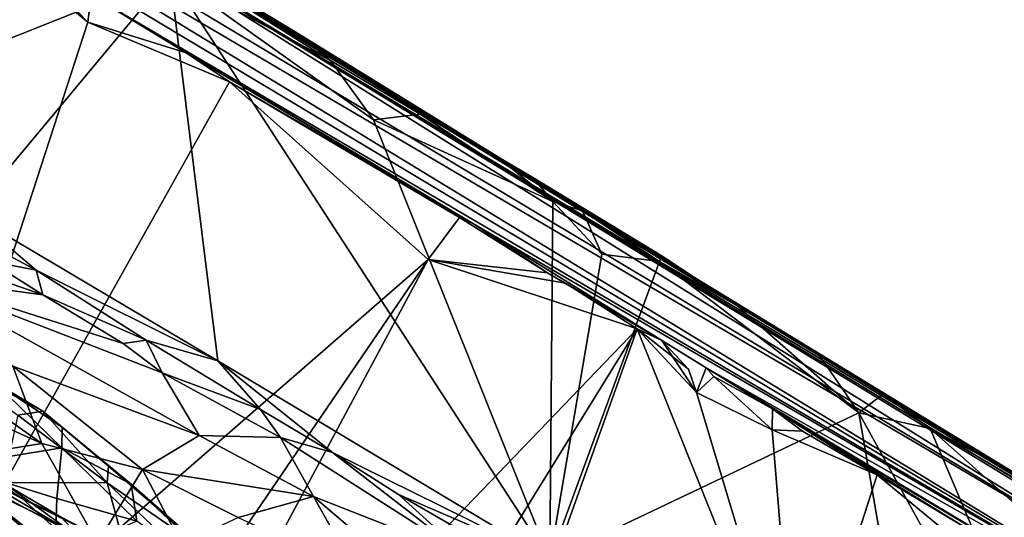
# Model space of a CAD drawing. Units: metres. Extents: x 11.3 to 47.7, y -11.9 to 10.4.
# Drawn here: x 36.8 to 38.1, y -5.5 to -4.9 of the extents above; entities that cross this region are included whole.
import ezdxf

# ---------------------------------------------------------------- set-up
doc = ezdxf.new("R2010")
doc.units = ezdxf.units.M

msp = doc.modelspace()

# ---------------------------------------------------------------- linework, layer by layer
at = {"layer": '1'}
for points in [[(36.1781, -4.3781, -0.5753), (35.0106, -3.6551, -0.0634), (38.2411, -5.5898, 1.3202)], [(38.2411, -5.5898, 1.3202), (35.0106, -3.6551, -0.0634), (36.7955, -4.6886, 3.1834)], [(36.7955, -4.6886, 3.1834), (35.9814, -4.184, 4.3813), (38.5234, -5.731, 4.2238)], [(35.9814, -4.184, 4.3813), (37.5349, -5.1272, 4.6222), (38.3535, -5.6287, 4.5179)], [(38.5234, -5.731, 4.2238), (35.9814, -4.184, 4.3813), (38.3535, -5.6287, 4.5179)], [(35.9814, -4.184, 4.3813), (36.893, -4.7346, 4.7985), (37.5349, -5.1272, 4.6222)], [(38.4116, -5.7379, -0.5935), (36.5025, -4.5947, -1.2971), (36.1781, -4.3781, -0.5753)], [(36.1781, -4.3781, -0.5753), (38.2411, -5.5898, 1.3202), (38.4116, -5.7379, -0.5935)], [(38.4116, -5.7379, -0.5935), (36.8779, -4.8361, -1.6475), (36.5025, -4.5947, -1.2971)], [(36.7238, -4.6709, 5.0884), (36.4986, -5.0015, 5.0916), (36.9789, -4.81, 5.0121)], [(36.7955, -4.6886, 3.1834), (39.0995, -6.0909, 3.1825), (38.2411, -5.5898, 1.3202)], [(36.7955, -4.6886, 3.1834), (39.4798, -6.3153, 3.955), (39.0995, -6.0909, 3.1825)], [(36.7955, -4.6886, 3.1834), (38.5234, -5.731, 4.2238), (39.4798, -6.3153, 3.955)], [(36.5626, -5.8261, -1.626), (36.6863, -4.7171, -1.6426), (36.8734, -4.8711, -1.643)], [(36.6863, -4.7171, -1.6426), (36.797, -4.7917, -1.6453), (36.8734, -4.8711, -1.643)], [(37.5349, -5.1272, 4.6222), (36.893, -4.7346, 4.7985), (37.1383, -4.8828, 4.923)], [(36.893, -4.7346, 4.7985), (36.932, -4.7586, 5.0221), (37.1383, -4.8828, 4.923)], [(36.932, -4.7586, 5.0221), (37.0332, -4.8248, 4.9907), (37.1383, -4.8828, 4.923)], [(36.8734, -4.8711, -1.643), (36.797, -4.7917, -1.6453), (36.8779, -4.8361, -1.6475)], [(36.4986, -5.0015, 5.0916), (36.7225, -5.1178, 5.0285), (36.9789, -4.81, 5.0121)], [(36.7225, -5.1178, 5.0285), (37.0405, -5.3059, 4.9264), (36.9789, -4.81, 5.0121)], [(36.9789, -4.81, 5.0121), (37.0405, -5.3059, 4.9264), (37.4668, -5.5616, 4.782)], [(37.0332, -4.8248, 4.9907), (36.9789, -4.81, 5.0121), (37.1851, -4.9206, 4.9405)], [(37.1851, -4.9206, 4.9405), (36.9789, -4.81, 5.0121), (37.2405, -4.9967, 4.9223)], [(37.2405, -4.9967, 4.9223), (36.9789, -4.81, 5.0121), (37.4668, -5.5616, 4.782)], [(37.1383, -4.8828, 4.923), (37.0332, -4.8248, 4.9907), (37.1851, -4.9206, 4.9405)], [(36.9998, -4.9104, -1.6474), (36.8734, -4.8711, -1.643), (36.8779, -4.8361, -1.6475)], [(36.8779, -4.8361, -1.6475), (38.4116, -5.7379, -0.5935), (37.3689, -5.1301, -1.5025)], [(36.9998, -4.9104, -1.6474), (36.8779, -4.8361, -1.6475), (37.3689, -5.1301, -1.5025)], [(36.5626, -5.8261, -1.626), (36.8734, -4.8711, -1.643), (37.0553, -4.9477, -1.6464)], [(37.0553, -4.9477, -1.6464), (36.8734, -4.8711, -1.643), (36.9998, -4.9104, -1.6474)], [(37.1383, -4.8828, 4.923), (37.1851, -4.9206, 4.9405), (37.3003, -4.9894, 4.9017)], [(37.5349, -5.1272, 4.6222), (37.1383, -4.8828, 4.923), (37.3971, -5.0422, 4.8653)], [(37.3003, -4.9894, 4.9017), (37.3971, -5.0422, 4.8653), (37.1383, -4.8828, 4.923)], [(37.0553, -4.9477, -1.6464), (36.9998, -4.9104, -1.6474), (37.3689, -5.1301, -1.5025)], [(37.1851, -4.9206, 4.9405), (37.2405, -4.9967, 4.9223), (37.3003, -4.9894, 4.9017)], [(36.5626, -5.8261, -1.626), (37.0553, -4.9477, -1.6464), (37.3107, -5.1758, -1.6474)], [(37.0553, -4.9477, -1.6464), (37.3508, -5.122, -1.6539), (37.3107, -5.1758, -1.6474)], [(37.3508, -5.122, -1.6539), (37.0553, -4.9477, -1.6464), (37.3689, -5.1301, -1.5025)], [(37.3003, -4.9894, 4.9017), (37.2405, -4.9967, 4.9223), (37.4707, -5.1013, 4.8491)], [(37.3003, -4.9894, 4.9017), (37.4707, -5.1013, 4.8491), (37.3971, -5.0422, 4.8653)], [(37.2405, -4.9967, 4.9223), (37.4668, -5.5616, 4.782), (37.4707, -5.1013, 4.8491)], [(37.5349, -5.1272, 4.6222), (37.3971, -5.0422, 4.8653), (37.4451, -5.0705, 4.8218)], [(37.3971, -5.0422, 4.8653), (37.4707, -5.1013, 4.8491), (37.4451, -5.0705, 4.8218)], [(37.4451, -5.0705, 4.8218), (37.4707, -5.1013, 4.8491), (37.5089, -5.1136, 4.8248)], [(37.5349, -5.1272, 4.6222), (37.4451, -5.0705, 4.8218), (37.6097, -5.1707, 4.7598)], [(37.6097, -5.1707, 4.7598), (37.4451, -5.0705, 4.8218), (37.5089, -5.1136, 4.8248)], [(35.8042, -5.0912, -0.485), (36.1473, -5.5456, -0.7025), (36.7883, -5.8773, -0.6246)], [(36.3113, -5.3607, -0.4333), (35.8042, -5.0912, -0.485), (36.7883, -5.8773, -0.6246)], [(37.4707, -5.1013, 4.8491), (37.4668, -5.5616, 4.782), (37.5338, -5.1691, 4.8242)], [(37.4707, -5.1013, 4.8491), (37.5338, -5.1691, 4.8242), (37.5089, -5.1136, 4.8248)], [(36.7225, -5.1178, 5.0285), (36.699, -5.1319, 5.0117), (36.8069, -5.1896, 4.9946)], [(36.7225, -5.1178, 5.0285), (36.8069, -5.1896, 4.9946), (37.0405, -5.3059, 4.9264)], [(37.4638, -5.193, -1.6475), (37.3107, -5.1758, -1.6474), (37.3508, -5.122, -1.6539)], [(37.4638, -5.193, -1.6475), (37.3508, -5.122, -1.6539), (37.3689, -5.1301, -1.5025)], [(37.5089, -5.1136, 4.8248), (37.5338, -5.1691, 4.8242), (37.6079, -5.1785, 4.7987)], [(37.6097, -5.1707, 4.7598), (37.5089, -5.1136, 4.8248), (37.6079, -5.1785, 4.7987)], [(36.699, -5.1319, 5.0117), (36.747, -5.1782, 4.9061), (36.8069, -5.1896, 4.9946)], [(37.6678, -5.3148, -1.562), (37.3689, -5.1301, -1.5025), (38.4116, -5.7379, -0.5935)], [(37.6106, -5.2799, -1.5661), (37.3689, -5.1301, -1.5025), (37.6678, -5.3148, -1.562)], [(37.3689, -5.1301, -1.5025), (37.6106, -5.2799, -1.5661), (37.4638, -5.193, -1.6475)], [(37.5349, -5.1272, 4.6222), (37.6097, -5.1707, 4.7598), (37.7083, -5.2358, 4.7594)], [(37.5349, -5.1272, 4.6222), (37.7083, -5.2358, 4.7594), (37.8125, -5.2979, 4.7131)], [(37.8944, -5.3488, 4.6913), (37.5349, -5.1272, 4.6222), (37.8125, -5.2979, 4.7131)], [(37.5349, -5.1272, 4.6222), (37.8944, -5.3488, 4.6913), (38.0705, -5.4542, 4.6025)], [(38.3535, -5.6287, 4.5179), (37.5349, -5.1272, 4.6222), (38.0705, -5.4542, 4.6025)], [(36.4626, -5.1634, 4.7659), (36.5693, -5.3013, 4.689), (36.8143, -5.4121, 4.6313)], [(36.7773, -5.3127, 4.7052), (36.4626, -5.1634, 4.7659), (36.8143, -5.4121, 4.6313)], [(36.6693, -5.1705, 4.836), (36.6533, -5.1995, 4.7826), (36.8157, -5.2211, 4.8613)], [(36.6693, -5.1705, 4.836), (36.8157, -5.2211, 4.8613), (36.747, -5.1782, 4.9061)], [(37.5338, -5.1691, 4.8242), (37.4668, -5.5616, 4.782), (37.6079, -5.1785, 4.7987)], [(37.6097, -5.1707, 4.7598), (37.6079, -5.1785, 4.7987), (37.7083, -5.2358, 4.7594)], [(36.5626, -5.8261, -1.626), (37.3107, -5.1758, -1.6474), (36.7852, -5.9461, -1.6311)], [(36.8069, -5.1896, 4.9946), (36.747, -5.1782, 4.9061), (36.8157, -5.2211, 4.8613)], [(36.7852, -5.9461, -1.6311), (37.3107, -5.1758, -1.6474), (36.8648, -6.0079, -1.6288)], [(36.8648, -6.0079, -1.6288), (37.3107, -5.1758, -1.6474), (37.5791, -5.2651, -1.651)], [(37.5791, -5.2651, -1.651), (37.3107, -5.1758, -1.6474), (37.4871, -5.2064, -1.6506)], [(37.3107, -5.1758, -1.6474), (37.4638, -5.193, -1.6475), (37.4871, -5.2064, -1.6506)], [(37.6079, -5.1785, 4.7987), (37.4668, -5.5616, 4.782), (37.8638, -5.3728, 4.7056)], [(37.7083, -5.2358, 4.7594), (37.6079, -5.1785, 4.7987), (37.8638, -5.3728, 4.7056)], [(36.8069, -5.1896, 4.9946), (36.8157, -5.2211, 4.8613), (36.9484, -5.2793, 4.9469)], [(37.0405, -5.3059, 4.9264), (36.8069, -5.1896, 4.9946), (36.9484, -5.2793, 4.9469)], [(37.4871, -5.2064, -1.6506), (37.4638, -5.193, -1.6475), (37.6106, -5.2799, -1.5661)], [(36.1028, -5.2016, 1.2046), (37.0951, -5.7605, 1.5212), (36.5857, -5.8035, 1.7682)], [(37.0951, -5.7605, 1.5212), (36.1028, -5.2016, 1.2046), (36.6647, -5.4175, 1.2587)], [(36.8157, -5.2211, 4.8613), (36.6533, -5.1995, 4.7826), (36.9186, -5.2838, 4.8423)], [(36.6533, -5.1995, 4.7826), (36.9689, -5.3212, 4.7997), (36.9186, -5.2838, 4.8423)], [(36.6533, -5.1995, 4.7826), (36.7773, -5.3127, 4.7052), (37.0166, -5.4017, 4.6937)], [(36.9689, -5.3212, 4.7997), (36.6533, -5.1995, 4.7826), (37.0166, -5.4017, 4.6937)], [(37.4871, -5.2064, -1.6506), (37.6106, -5.2799, -1.5661), (37.5791, -5.2651, -1.651)], [(36.9484, -5.2793, 4.9469), (36.8157, -5.2211, 4.8613), (36.9186, -5.2838, 4.8423)], [(37.7083, -5.2358, 4.7594), (37.8638, -5.3728, 4.7056), (37.8125, -5.2979, 4.7131)], [(37.0371, -6.1406, -1.6314), (36.8648, -6.0079, -1.6288), (37.5791, -5.2651, -1.651)], [(37.2239, -6.2583, -1.629), (37.0371, -6.1406, -1.6314), (37.5791, -5.2651, -1.651)], [(37.2239, -6.2583, -1.629), (37.5791, -5.2651, -1.651), (37.7835, -5.7741, -1.6479)], [(37.5791, -5.2651, -1.651), (37.645, -5.3165, -1.6525), (37.6551, -5.3466, -1.6508)], [(37.5791, -5.2651, -1.651), (37.6551, -5.3466, -1.6508), (37.7835, -5.7741, -1.6479)], [(37.5791, -5.2651, -1.651), (37.6106, -5.2799, -1.5661), (37.645, -5.3165, -1.6525)], [(36.9484, -5.2793, 4.9469), (36.9186, -5.2838, 4.8423), (36.9689, -5.3212, 4.7997)], [(36.9484, -5.2793, 4.9469), (36.9689, -5.3212, 4.7997), (37.0951, -5.3685, 4.897)], [(36.9484, -5.2793, 4.9469), (37.0951, -5.3685, 4.897), (37.0405, -5.3059, 4.9264)], [(37.6551, -5.3466, -1.6508), (37.645, -5.3165, -1.6525), (37.6106, -5.2799, -1.5661)], [(37.6678, -5.3148, -1.562), (37.6551, -5.3466, -1.6508), (37.6106, -5.2799, -1.5661)], [(36.7535, -5.3338, 2.3969), (36.6633, -5.2893, 2.3348), (36.8155, -5.3708, 2.3965)], [(36.8155, -5.3708, 2.3965), (36.6633, -5.2893, 2.3348), (36.7837, -5.3758, 2.3541)], [(37.8125, -5.2979, 4.7131), (37.8638, -5.3728, 4.7056), (37.8944, -5.3488, 4.6913)], [(36.5693, -5.3013, 4.689), (36.6684, -5.4355, 4.6253), (36.8143, -5.4121, 4.6313)], [(37.0951, -5.3685, 4.897), (37.1875, -5.4237, 4.8666), (37.0405, -5.3059, 4.9264)], [(37.0405, -5.3059, 4.9264), (37.1875, -5.4237, 4.8666), (37.4668, -5.5616, 4.782)], [(36.7773, -5.3127, 4.7052), (36.8143, -5.4121, 4.6313), (36.9437, -5.4456, 4.6236)], [(36.7773, -5.3127, 4.7052), (36.9437, -5.4456, 4.6236), (37.0166, -5.4017, 4.6937)], [(36.9689, -5.3212, 4.7997), (37.0166, -5.4017, 4.6937), (37.1209, -5.4046, 4.7749)], [(36.9689, -5.3212, 4.7997), (37.1209, -5.4046, 4.7749), (37.0951, -5.3685, 4.897)], [(37.6775, -5.3262, -1.6542), (37.6551, -5.3466, -1.6508), (37.6678, -5.3148, -1.562)], [(37.7527, -5.3675, -1.5725), (37.6678, -5.3148, -1.562), (38.3025, -5.6952, -1.3366)], [(37.6678, -5.3148, -1.562), (38.4116, -5.7379, -0.5935), (38.3025, -5.6952, -1.3366)], [(37.7527, -5.3675, -1.5725), (37.6775, -5.3262, -1.6542), (37.6678, -5.3148, -1.562)], [(36.6983, -5.4409, 2.5986), (36.7535, -5.3338, 2.3969), (36.8402, -5.4175, 2.5024)], [(36.8402, -5.4175, 2.5024), (36.7535, -5.3338, 2.3969), (36.8405, -5.3913, 2.4446)], [(36.8405, -5.3913, 2.4446), (36.7535, -5.3338, 2.3969), (36.8155, -5.3708, 2.3965)], [(37.6551, -5.3466, -1.6508), (37.6775, -5.3262, -1.6542), (37.7525, -5.3945, -1.6528)], [(37.6775, -5.3262, -1.6542), (37.7527, -5.3675, -1.5725), (37.7525, -5.3945, -1.6528)], [(37.7835, -5.7741, -1.6479), (37.6551, -5.3466, -1.6508), (37.7525, -5.3945, -1.6528)], [(37.8944, -5.3488, 4.6913), (37.8638, -5.3728, 4.7056), (37.9555, -5.3929, 4.6776)], [(37.8944, -5.3488, 4.6913), (37.9555, -5.3929, 4.6776), (38.0705, -5.4542, 4.6025)], [(36.3113, -5.3607, -0.4333), (36.7883, -5.8773, -0.6246), (36.462, -5.4414, -0.4212)], [(36.8155, -5.3708, 2.3965), (36.7837, -5.3758, 2.3541), (36.8983, -5.4625, 2.3962)], [(36.8405, -5.3913, 2.4446), (36.8155, -5.3708, 2.3965), (36.9, -5.4411, 2.4305)], [(36.8155, -5.3708, 2.3965), (36.8983, -5.4625, 2.3962), (36.9, -5.4411, 2.4305)], [(37.0951, -5.3685, 4.897), (37.1209, -5.4046, 4.7749), (37.1875, -5.4237, 4.8666)], [(37.8638, -5.3728, 4.7056), (37.4668, -5.5616, 4.782), (37.9487, -5.8618, 4.6051)], [(37.7527, -5.3675, -1.5725), (37.7914, -5.3963, -1.6572), (37.7525, -5.3945, -1.6528)], [(37.7527, -5.3675, -1.5725), (38.0053, -5.5229, -1.5966), (37.8872, -5.4523, -1.6555)], [(37.7527, -5.3675, -1.5725), (38.3025, -5.6952, -1.3366), (38.0053, -5.5229, -1.5966)], [(37.8872, -5.4523, -1.6555), (37.7914, -5.3963, -1.6572), (37.7527, -5.3675, -1.5725)], [(37.8638, -5.3728, 4.7056), (37.9487, -5.8618, 4.6051), (38.2209, -6.0187, 4.5028)], [(37.9555, -5.3929, 4.6776), (37.8638, -5.3728, 4.7056), (38.2209, -6.0187, 4.5028)], [(36.7837, -5.3758, 2.3541), (36.7648, -5.4621, 2.2741), (36.8983, -5.4625, 2.3962)], [(36.8402, -5.4175, 2.5024), (36.8405, -5.3913, 2.4446), (36.929, -5.4642, 2.4843)], [(36.8405, -5.3913, 2.4446), (36.9, -5.4411, 2.4305), (36.929, -5.4642, 2.4843)], [(37.7835, -5.7741, -1.6479), (37.7525, -5.3945, -1.6528), (37.8872, -5.4523, -1.6555)], [(37.7525, -5.3945, -1.6528), (37.7914, -5.3963, -1.6572), (37.8872, -5.4523, -1.6555)], [(37.9555, -5.3929, 4.6776), (38.2209, -6.0187, 4.5028), (38.0759, -5.4999, 4.6286)], [(37.9555, -5.3929, 4.6776), (38.0759, -5.4999, 4.6286), (38.065, -5.4574, 4.6294)], [(37.9555, -5.3929, 4.6776), (38.065, -5.4574, 4.6294), (38.0705, -5.4542, 4.6025)], [(36.6684, -5.4355, 4.6253), (36.8858, -5.5396, 4.5635), (36.8143, -5.4121, 4.6313)], [(36.8143, -5.4121, 4.6313), (36.8858, -5.5396, 4.5635), (36.9437, -5.4456, 4.6236)], [(37.0166, -5.4017, 4.6937), (36.9437, -5.4456, 4.6236), (37.1631, -5.4803, 4.6615)], [(37.1209, -5.4046, 4.7749), (37.0166, -5.4017, 4.6937), (37.1631, -5.4803, 4.6615)], [(37.1875, -5.4237, 4.8666), (37.1209, -5.4046, 4.7749), (37.3615, -5.5581, 4.6783)], [(37.1209, -5.4046, 4.7749), (37.1631, -5.4803, 4.6615), (37.3615, -5.5581, 4.6783)], [(36.6424, -5.4143, 1.1871), (36.6611, -5.8366, 0.8351), (36.7994, -5.9556, 0.8352)], [(36.7294, -5.4532, 1.2242), (36.6424, -5.4143, 1.1871), (36.8634, -5.5328, 1.2574)], [(36.8634, -5.5328, 1.2574), (36.6424, -5.4143, 1.1871), (36.9258, -5.9917, 0.9044)], [(36.6424, -5.4143, 1.1871), (36.7994, -5.9556, 0.8352), (36.9258, -5.9917, 0.9044)], [(36.7894, -5.483, 1.2912), (36.6647, -5.4175, 1.2587), (36.7324, -5.4442, 1.2599)], [(37.0951, -5.7605, 1.5212), (36.6647, -5.4175, 1.2587), (36.7894, -5.483, 1.2912)], [(36.6983, -5.4409, 2.5986), (36.8402, -5.4175, 2.5024), (36.8334, -5.4825, 2.6233)], [(36.8334, -5.4825, 2.6233), (36.8402, -5.4175, 2.5024), (36.9362, -5.5117, 2.567)], [(36.9362, -5.5117, 2.567), (36.8402, -5.4175, 2.5024), (36.929, -5.4642, 2.4843)], [(37.1875, -5.4237, 4.8666), (37.3615, -5.5581, 4.6783), (37.2724, -5.4774, 4.8345)], [(37.4668, -5.5616, 4.782), (37.1875, -5.4237, 4.8666), (37.2724, -5.4774, 4.8345)], [(36.3953, -5.5627, 2.863), (36.4202, -5.4349, 2.6636), (36.8311, -5.5566, 2.7586)], [(36.8311, -5.5566, 2.7586), (36.4202, -5.4349, 2.6636), (36.6983, -5.4409, 2.5986)], [(36.6684, -5.4355, 4.6253), (36.7116, -5.5511, 4.5825), (36.7987, -5.6056, 4.5519)], [(36.6684, -5.4355, 4.6253), (36.7987, -5.6056, 4.5519), (36.8858, -5.5396, 4.5635)], [(36.462, -5.4414, -0.4212), (36.7883, -5.8773, -0.6246), (36.6992, -5.638, -0.4651)], [(36.8311, -5.5566, 2.7586), (36.6983, -5.4409, 2.5986), (36.8334, -5.4825, 2.6233)], [(36.7324, -5.4442, 1.2599), (36.7294, -5.4532, 1.2242), (36.8393, -5.5066, 1.2697)], [(36.7894, -5.483, 1.2912), (36.7324, -5.4442, 1.2599), (36.8393, -5.5066, 1.2697)], [(36.9437, -5.4456, 4.6236), (36.8858, -5.5396, 4.5635), (36.9936, -5.541, 4.5578)], [(36.9, -5.4411, 2.4305), (36.8983, -5.4625, 2.3962), (37.0311, -5.5537, 2.4354)], [(36.929, -5.4642, 2.4843), (36.9, -5.4411, 2.4305), (37.0311, -5.5537, 2.4354)], [(36.9437, -5.4456, 4.6236), (37.0664, -5.5071, 4.5925), (37.1631, -5.4803, 4.6615)], [(36.9437, -5.4456, 4.6236), (36.9936, -5.541, 4.5578), (37.0664, -5.5071, 4.5925)], [(36.6238, -5.6687, 0.5655), (36.5915, -5.459, 0.3399), (36.8312, -5.6053, 0.4005)], [(36.8312, -5.6053, 0.4005), (36.5915, -5.459, 0.3399), (36.6984, -5.5173, 0.3491)], [(36.7648, -5.4621, 2.2741), (36.6028, -5.5712, 2.0335), (36.9308, -5.5826, 2.3054)], [(36.8393, -5.5066, 1.2697), (36.7294, -5.4532, 1.2242), (36.8634, -5.5328, 1.2574)], [(36.8983, -5.4625, 2.3962), (36.7648, -5.4621, 2.2741), (36.9308, -5.5826, 2.3054)], [(36.8983, -5.4625, 2.3962), (36.9308, -5.5826, 2.3054), (37.0111, -5.5695, 2.3886)], [(36.8983, -5.4625, 2.3962), (37.0111, -5.5695, 2.3886), (37.0311, -5.5537, 2.4354)], [(37.7835, -5.7741, -1.6479), (37.8872, -5.4523, -1.6555), (37.9909, -5.538, -1.6566)], [(38.0053, -5.5229, -1.5966), (37.9909, -5.538, -1.6566), (37.8872, -5.4523, -1.6555)], [(36.929, -5.4642, 2.4843), (37.0311, -5.5537, 2.4354), (37.1188, -5.6324, 2.4613)], [(36.9362, -5.5117, 2.567), (36.929, -5.4642, 2.4843), (37.1256, -5.6485, 2.5048)], [(36.929, -5.4642, 2.4843), (37.1188, -5.6324, 2.4613), (37.1256, -5.6485, 2.5048)], [(37.0951, -5.7605, 1.5212), (36.7894, -5.483, 1.2912), (36.9024, -5.5391, 1.3129)], [(36.7894, -5.483, 1.2912), (36.8393, -5.5066, 1.2697), (36.9024, -5.5391, 1.3129)], [(36.8311, -5.5566, 2.7586), (36.8334, -5.4825, 2.6233), (36.9362, -5.5117, 2.567)], [(37.1631, -5.4803, 4.6615), (37.0664, -5.5071, 4.5925), (37.2175, -5.5769, 4.562)], [(37.1631, -5.4803, 4.6615), (37.2175, -5.5769, 4.562), (37.3118, -5.6069, 4.56)], [(37.1631, -5.4803, 4.6615), (37.3118, -5.6069, 4.56), (37.3615, -5.5581, 4.6783)], [(37.2724, -5.4774, 4.8345), (37.3615, -5.5581, 4.6783), (37.4109, -5.5577, 4.7907)], [(37.4668, -5.5616, 4.782), (37.2724, -5.4774, 4.8345), (37.4109, -5.5577, 4.7907)], [(36.9024, -5.5391, 1.3129), (36.8393, -5.5066, 1.2697), (36.8634, -5.5328, 1.2574)]]:
    msp.add_3dface(points, dxfattribs=at)

doc.saveas('drawing.dxf')
